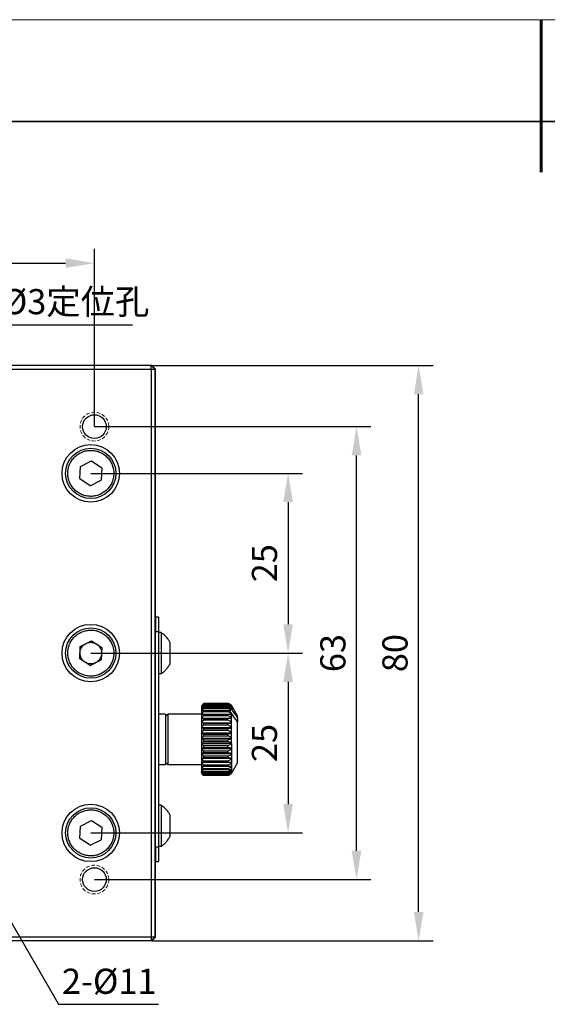
# Model space of a CAD drawing. Units: millimetres. Extents: x 12071 to 12491, y -7571 to -7274.
# Drawn here: x 12209 to 12282, y -7411 to -7274 of the extents above; entities that cross this region are included whole.
import ezdxf

# ---------------------------------------------------------------- set-up
doc = ezdxf.new("R2010")
doc.units = ezdxf.units.MM
doc.header["$LTSCALE"] = 10
doc.header["$PDMODE"] = 34
doc.linetypes.add('DASHED', pattern=[0.75, 0.5, -0.25])
doc.layers.add('1轮廓实线层', color=7, linetype='Continuous')
for name, color, linetype, lineweight in [('2细线层', 4, 'Continuous', 15), ('7标注层', 4, 'Continuous', 5), ('粗实线层', 7, 'Continuous', 35), ('细实线层', 7, 'Continuous', 18)]:
    doc.layers.add(name, color=color, linetype=linetype, lineweight=lineweight)
doc.styles.add('TH-GBD2M', font='calibri.ttf', dxfattribs={"width": 0.8, "height": 3.5})
doc.dimstyles.new('TH-GBD2M', dxfattribs={"dimtxt": 3.5, "dimasz": 4, "dimexe": 2, "dimexo": 0, "dimgap": 1.5, "dimtad": 1, "dimdec": 4, "dimzin": 9, "dimdsep": 46, "dimtxsty": 'TH-GBD2M', "dimcen": 0, "dimclrt": 3, "dimadec": 0, "dimazin": 3, "dimtfac": 1, "dimtdec": 4, "dimtofl": 0, "dimtmove": 0, "dimatfit": 3, "dimfxl": 1, "dimtolj": 1, "dimtzin": 0, "dimarcsym": 0})

# ---------------------------------------------------------------- blocks, each defined once
blk = doc.blocks.new('*D52')
at = {"layer": '7标注层', "color": 0, "lineweight": -2, "transparency": 16777216}
for p, q in [((12156.27, -7330.99), (12156.27, -7306.26)), ((12219.27, -7330.99), (12219.27, -7306.26)), ((12160.27, -7308.26), (12215.27, -7308.26))]:
    blk.add_line(p, q, dxfattribs=at)
at = {"layer": '7标注层', "color": 0, "transparency": 16777216}
for points in [[(12160.27, -7307.59), (12160.27, -7308.92), (12156.27, -7308.26)], [(12215.27, -7307.59), (12215.27, -7308.92), (12219.27, -7308.26)]]:
    blk.add_solid(points, dxfattribs=at)
at = {"layer": 'Defpoints', "color": 0, "transparency": 16777216}
for p in [(12219.27, -7308.26), (12156.27, -7330.99), (12219.27, -7330.99)]:
    blk.add_point(p, dxfattribs=at)
at = {"layer": '7标注层', "color": 3, "transparency": 16777216, "insert": (12187.77, -7304.96), "char_height": 3.5, "attachment_point": 5, "style": 'TH-GBD2M'}
blk.add_mtext('\\A1;63', dxfattribs=at)
blk = doc.blocks.new('*D53')
at = {"layer": '7标注层', "color": 0, "lineweight": -2, "transparency": 16777216}
for p, q in [((12218.77, -7337.49), (12248.21, -7337.49)), ((12246.21, -7341.49), (12246.21, -7358.49)), ((12218.77, -7362.49), (12248.21, -7362.49))]:
    blk.add_line(p, q, dxfattribs=at)
at = {"layer": '7标注层', "color": 0, "transparency": 16777216}
for points in [[(12245.54, -7341.49), (12246.88, -7341.49), (12246.21, -7337.49)], [(12245.54, -7358.49), (12246.88, -7358.49), (12246.21, -7362.49)]]:
    blk.add_solid(points, dxfattribs=at)
at = {"layer": 'Defpoints', "color": 0, "transparency": 16777216}
for p in [(12218.77, -7337.49), (12218.77, -7362.49), (12246.21, -7362.49)]:
    blk.add_point(p, dxfattribs=at)
at = {"layer": '7标注层', "color": 3, "transparency": 16777216, "insert": (12242.92, -7349.99), "char_height": 3.5, "attachment_point": 5, "rotation": 90, "style": 'TH-GBD2M'}
blk.add_mtext('\\A1;25', dxfattribs=at)
blk = doc.blocks.new('*D54')
at = {"layer": '7标注层', "color": 0, "lineweight": -2, "transparency": 16777216}
for p, q in [((12218.77, -7362.49), (12248.21, -7362.49)), ((12246.21, -7366.49), (12246.21, -7383.49)), ((12218.77, -7387.49), (12248.21, -7387.49))]:
    blk.add_line(p, q, dxfattribs=at)
at = {"layer": '7标注层', "color": 0, "transparency": 16777216}
for points in [[(12245.54, -7366.49), (12246.88, -7366.49), (12246.21, -7362.49)], [(12245.54, -7383.49), (12246.88, -7383.49), (12246.21, -7387.49)]]:
    blk.add_solid(points, dxfattribs=at)
at = {"layer": 'Defpoints', "color": 0, "transparency": 16777216}
for p in [(12218.77, -7362.49), (12218.77, -7387.49), (12246.21, -7387.49)]:
    blk.add_point(p, dxfattribs=at)
at = {"layer": '7标注层', "color": 3, "transparency": 16777216, "insert": (12242.92, -7374.99), "char_height": 3.5, "attachment_point": 5, "rotation": 90, "style": 'TH-GBD2M'}
blk.add_mtext('\\A1;25', dxfattribs=at)
blk = doc.blocks.new('*D55')
at = {"layer": '7标注层', "color": 0, "lineweight": -2, "transparency": 16777216}
for p, q in [((12219.27, -7330.99), (12257.73, -7330.99)), ((12255.73, -7389.99), (12255.73, -7334.99)), ((12219.27, -7393.99), (12257.73, -7393.99))]:
    blk.add_line(p, q, dxfattribs=at)
at = {"layer": '7标注层', "color": 0, "transparency": 16777216}
for points in [[(12255.07, -7334.99), (12256.4, -7334.99), (12255.73, -7330.99)], [(12255.07, -7389.99), (12256.4, -7389.99), (12255.73, -7393.99)]]:
    blk.add_solid(points, dxfattribs=at)
at = {"layer": 'Defpoints', "color": 0, "transparency": 16777216}
for p in [(12219.27, -7330.99), (12255.73, -7330.99), (12219.27, -7393.99)]:
    blk.add_point(p, dxfattribs=at)
at = {"layer": '7标注层', "color": 3, "transparency": 16777216, "insert": (12252.44, -7362.49), "char_height": 3.5, "attachment_point": 5, "rotation": 90, "style": 'TH-GBD2M'}
blk.add_mtext('\\A1;63', dxfattribs=at)
blk = doc.blocks.new('*D56')
at = {"layer": '7标注层', "color": 0, "lineweight": -2, "transparency": 16777216}
for p, q in [((12227.27, -7322.49), (12266.37, -7322.49)), ((12264.37, -7398.49), (12264.37, -7326.49)), ((12227.27, -7402.49), (12266.37, -7402.49))]:
    blk.add_line(p, q, dxfattribs=at)
at = {"layer": '7标注层', "color": 0, "transparency": 16777216}
for points in [[(12263.71, -7326.49), (12265.04, -7326.49), (12264.37, -7322.49)], [(12263.71, -7398.49), (12265.04, -7398.49), (12264.37, -7402.49)]]:
    blk.add_solid(points, dxfattribs=at)
at = {"layer": 'Defpoints', "color": 0, "transparency": 16777216}
for p in [(12227.27, -7322.49), (12264.37, -7322.49), (12227.27, -7402.49)]:
    blk.add_point(p, dxfattribs=at)
at = {"layer": '7标注层', "color": 3, "transparency": 16777216, "insert": (12261.08, -7362.49), "char_height": 3.5, "attachment_point": 5, "rotation": 90, "style": 'TH-GBD2M'}
blk.add_mtext('\\A1;80', dxfattribs=at)
blk = doc.blocks.new('*X63')
at = {"layer": '粗实线层', "lineweight": 60}
blk.add_line((0, 105), (0, 90), dxfattribs=at)
at = {"layer": '粗实线层'}
blk.add_line((138.5, 95), (-138.5, 95), dxfattribs=at)
at = {"layer": '细实线层'}
blk.add_line((148.5, 105), (-148.5, 105), dxfattribs=at)

msp = doc.modelspace()

# ---------------------------------------------------------------- linework, layer by layer
at = {"layer": '1轮廓实线层', "linetype": 'Continuous'}
for p, q in [((12227.16601, -7322.49254), (12148.36601, -7322.49254)), ((12148.36601, -7322.99254), (12227.16601, -7322.99254)), ((12227.16601, -7322.99254), (12227.16601, -7322.49254)), ((12227.66601, -7322.99254), (12227.16601, -7322.49254)), ((12227.26601, -7322.49254), (12227.16601, -7322.49254)), ((12227.16601, -7322.99254), (12227.66601, -7322.99254)), ((12227.16601, -7322.99254), (12227.16601, -7401.99254)), ((12227.26601, -7322.49254), (12227.76601, -7322.99254)), ((12227.66601, -7322.99254), (12227.66601, -7401.99254)), ((12227.76601, -7357.49254), (12227.76601, -7322.99254)), ((12217.21961, -7338.2727), (12217.31717, -7336.5434)), ((12217.31717, -7336.5434), (12218.86357, -7335.76324)), ((12218.86357, -7335.76324), (12220.31241, -7336.71238)), ((12220.31241, -7336.71238), (12220.21485, -7338.44168)), ((12218.66845, -7339.22184), (12217.21961, -7338.2727)), ((12218.66845, -7339.22184), (12220.21485, -7338.44168)), ((12228.16601, -7357.49254), (12227.76601, -7357.49254)), ((12227.76601, -7357.49254), (12227.76601, -7359.49254)), ((12228.16601, -7357.49254), (12228.16601, -7359.49254)), ((12227.76601, -7389.49254), (12227.76601, -7359.49254)), ((12227.76601, -7359.49254), (12228.16601, -7359.49254)), ((12228.16601, -7359.49254), (12228.16601, -7389.49254)), ((12228.54601, -7359.64254), (12228.16601, -7359.64254)), ((12228.54601, -7359.64254), (12228.54601, -7365.34254)), ((12217.22866, -7363.29038), (12217.30638, -7361.56008)), ((12217.30638, -7361.56008), (12218.84373, -7360.76223)), ((12218.84373, -7360.76223), (12220.30336, -7361.69469)), ((12220.30336, -7361.69469), (12220.22564, -7363.425)), ((12218.68829, -7364.22284), (12217.22866, -7363.29038)), ((12218.68829, -7364.22284), (12220.22564, -7363.425)), ((12228.16601, -7365.34254), (12228.54601, -7365.34254)), ((12234.46601, -7369.49327), (12234.16601, -7369.88809)), ((12234.46601, -7369.5008), (12234.16601, -7369.90378)), ((12234.46601, -7369.56816), (12234.16601, -7369.90378)), ((12234.46601, -7369.60719), (12234.16601, -7370.0087)), ((12234.46601, -7369.76431), (12234.16601, -7370.0087)), ((12234.46601, -7369.83387), (12234.16601, -7370.2202)), ((12234.16601, -7369.88809), (12234.16601, -7371.03486)), ((12237.76186, -7369.49327), (12234.46601, -7369.49327)), ((12234.46601, -7369.5008), (12237.76186, -7369.5008)), ((12237.76186, -7369.56816), (12234.46601, -7369.56816)), ((12234.46601, -7369.60719), (12234.46601, -7369.56816)), ((12234.46601, -7369.60719), (12237.76186, -7369.60719)), ((12237.76186, -7369.76431), (12234.46601, -7369.76431)), ((12234.46601, -7369.83387), (12234.46601, -7369.76431)), ((12234.46601, -7369.83387), (12237.76186, -7369.83387)), ((12237.76186, -7369.49327), (12237.76186, -7369.5008)), ((12237.76186, -7369.56816), (12237.76186, -7369.60719)), ((12237.76186, -7369.76431), (12237.76186, -7369.83387)), ((12239.16601, -7371.22459), (12238.36808, -7369.84254)), ((12238.36808, -7369.84254), (12238.36808, -7370.36654)), ((12229.16601, -7370.99254), (12228.16601, -7370.99254)), ((12229.46601, -7370.99254), (12229.16601, -7371.29254)), ((12229.16601, -7370.99254), (12229.16601, -7377.99254)), ((12234.16601, -7370.99254), (12229.46601, -7370.99254)), ((12229.46601, -7370.99254), (12229.46601, -7377.99254)), ((12234.16601, -7371.03486), (12234.16601, -7371.57543)), ((12234.46601, -7370.07689), (12234.46601, -7370.17527)), ((12237.76186, -7370.07689), (12234.46601, -7370.07689)), ((12234.46601, -7370.17527), (12237.76186, -7370.17527)), ((12234.46601, -7370.49819), (12234.46601, -7370.62297)), ((12237.76186, -7370.49819), (12234.46601, -7370.49819)), ((12234.46601, -7370.62297), (12237.76186, -7370.62297)), ((12234.46601, -7371.01785), (12234.46601, -7371.16596)), ((12237.76186, -7371.01785), (12234.46601, -7371.01785)), ((12234.46601, -7371.16596), (12237.76186, -7371.16596)), ((12237.76186, -7370.07689), (12237.76186, -7370.17527)), ((12237.76186, -7370.49819), (12237.76186, -7370.62297)), ((12237.76186, -7371.01785), (12237.76186, -7371.16596)), ((12238.16601, -7370.34562), (12238.16601, -7370.52676)), ((12238.36808, -7379.14254), (12238.33632, -7371.03486)), ((12239.16601, -7371.5268), (12239.16601, -7371.22459)), ((12234.16601, -7371.57543), (12234.16601, -7372.18783)), ((12238.33632, -7371.57543), (12234.16601, -7371.57543)), ((12234.16601, -7372.18783), (12234.16601, -7372.85698)), ((12234.16601, -7372.18783), (12238.33632, -7372.18783)), ((12234.46601, -7371.62307), (12234.46601, -7371.79085)), ((12237.76186, -7371.62307), (12234.46601, -7371.62307)), ((12234.46601, -7371.79085), (12237.76186, -7371.79085)), ((12234.46601, -7372.29894), (12234.46601, -7372.48227)), ((12237.76186, -7372.29894), (12234.46601, -7372.29894)), ((12234.46601, -7372.48227), (12237.76186, -7372.48227)), ((12237.76186, -7371.79085), (12237.76186, -7371.62307)), ((12237.76186, -7372.29894), (12237.76186, -7372.48227)), ((12239.16601, -7371.5268), (12239.16601, -7372.08071)), ((12239.16601, -7377.76049), (12239.16601, -7372.08071)), ((12234.16601, -7372.85698), (12234.16601, -7373.56641)), ((12234.16601, -7372.85698), (12238.33632, -7372.85698)), ((12234.16601, -7373.56641), (12234.16601, -7374.29864)), ((12234.16601, -7373.56641), (12238.33632, -7373.56641)), ((12234.46601, -7373.02882), (12234.46601, -7373.22319)), ((12237.76186, -7373.02882), (12234.46601, -7373.02882)), ((12234.46601, -7373.22319), (12237.76186, -7373.22319)), ((12237.76186, -7373.79475), (12234.46601, -7373.79475)), ((12234.46601, -7373.79475), (12234.46601, -7373.99536)), ((12234.46601, -7373.99536), (12237.76186, -7373.99536)), ((12237.76186, -7373.02882), (12237.76186, -7373.22319)), ((12237.76186, -7373.79475), (12237.76186, -7373.99536)), ((12234.16601, -7374.29864), (12234.16601, -7375.03564)), ((12234.16601, -7374.29864), (12238.33632, -7374.29864)), ((12234.16601, -7375.03564), (12234.16601, -7375.75927)), ((12234.16601, -7375.03564), (12238.33632, -7375.03564)), ((12237.76186, -7374.57786), (12234.46601, -7374.57786)), ((12234.46601, -7374.57786), (12234.46601, -7374.77978)), ((12234.46601, -7374.77978), (12237.76186, -7374.77978)), ((12237.76186, -7375.35887), (12234.46601, -7375.35887)), ((12234.46601, -7375.35887), (12234.46601, -7375.55713)), ((12237.76186, -7374.57786), (12237.76186, -7374.77978)), ((12237.76186, -7375.35887), (12237.76186, -7375.55713)), ((12234.16601, -7375.75927), (12234.16601, -7376.45171)), ((12234.16601, -7375.75927), (12238.33632, -7375.75927)), ((12234.16601, -7376.45171), (12234.16601, -7377.09591)), ((12234.16601, -7376.45171), (12238.33632, -7376.45171)), ((12234.46601, -7375.55713), (12237.76186, -7375.55713)), ((12237.76186, -7376.11854), (12234.46601, -7376.11854)), ((12234.46601, -7376.11854), (12234.46601, -7376.30826)), ((12234.46601, -7376.30826), (12237.76186, -7376.30826)), ((12237.76186, -7376.83818), (12234.46601, -7376.83818)), ((12234.46601, -7376.83818), (12234.46601, -7377.01468)), ((12237.76186, -7376.11854), (12237.76186, -7376.30826)), ((12237.76186, -7376.83818), (12237.76186, -7377.01468)), ((12228.16601, -7377.99254), (12229.16601, -7377.99254)), ((12229.16601, -7377.69254), (12229.46601, -7377.99254)), ((12229.46601, -7377.99254), (12234.16601, -7377.99254)), ((12234.16601, -7377.09591), (12234.16601, -7377.676)), ((12234.16601, -7377.09591), (12238.33632, -7377.09591)), ((12234.16601, -7377.676), (12234.16601, -7379.16105)), ((12234.16601, -7377.676), (12238.33632, -7377.676)), ((12234.46601, -7377.01468), (12237.76186, -7377.01468)), ((12237.76186, -7377.50006), (12234.46601, -7377.50006)), ((12234.46601, -7377.50006), (12234.46601, -7377.659)), ((12234.46601, -7377.659), (12237.76186, -7377.659)), ((12237.76186, -7378.08789), (12234.46601, -7378.08789)), ((12234.46601, -7378.08789), (12234.46601, -7378.22534)), ((12237.76186, -7377.50006), (12237.76186, -7377.659)), ((12237.76186, -7378.08789), (12237.76186, -7378.22534)), ((12238.36808, -7379.14254), (12239.16601, -7377.76049)), ((12234.16601, -7378.58867), (12234.17041, -7378.58867)), ((12234.46601, -7378.98566), (12234.16601, -7378.58867)), ((12234.46601, -7379.07062), (12234.16601, -7378.85808)), ((12234.46601, -7379.27349), (12234.16601, -7378.85808)), ((12234.46601, -7379.32873), (12234.16601, -7379.03657)), ((12234.46601, -7379.44361), (12234.16601, -7379.03657)), ((12234.46601, -7379.46776), (12234.16601, -7379.16105)), ((12234.46601, -7379.49181), (12234.16601, -7379.16105)), ((12234.46601, -7378.22534), (12237.76186, -7378.22534)), ((12234.46601, -7378.58718), (12234.46601, -7378.69978)), ((12237.76186, -7378.58718), (12234.46601, -7378.58718)), ((12234.46601, -7378.69978), (12237.76186, -7378.69978)), ((12237.76186, -7378.98566), (12234.46601, -7378.98566)), ((12234.46601, -7378.98566), (12234.46601, -7379.07062)), ((12234.46601, -7379.07062), (12237.76186, -7379.07062)), ((12237.76186, -7379.27349), (12234.46601, -7379.27349)), ((12234.46601, -7379.32873), (12234.46601, -7379.27349)), ((12234.46601, -7379.32873), (12237.76186, -7379.32873)), ((12237.76186, -7379.44361), (12234.46601, -7379.44361)), ((12234.46601, -7379.46776), (12234.46601, -7379.44361)), ((12234.46601, -7379.46776), (12237.76186, -7379.46776)), ((12237.76186, -7379.49181), (12234.46601, -7379.49181)), ((12237.76186, -7378.58718), (12237.76186, -7378.69978)), ((12237.76186, -7378.98566), (12237.76186, -7379.07062)), ((12237.76186, -7379.27349), (12237.76186, -7379.32873)), ((12237.76186, -7379.44361), (12237.76186, -7379.46776)), ((12237.76186, -7379.49181), (12237.76186, -7379.48428)), ((12238.16601, -7378.80401), (12238.22187, -7378.76473)), ((12228.54601, -7383.64254), (12228.16601, -7383.64254)), ((12228.54601, -7383.64254), (12228.54601, -7389.34254)), ((12217.31717, -7386.5434), (12218.86357, -7385.76324)), ((12218.86357, -7385.76324), (12220.31241, -7386.71238)), ((12217.21961, -7388.2727), (12217.31717, -7386.5434)), ((12220.31241, -7386.71238), (12220.21485, -7388.44168)), ((12218.66845, -7389.22184), (12217.21961, -7388.2727)), ((12218.66845, -7389.22184), (12220.21485, -7388.44168)), ((12228.16601, -7389.49254), (12227.76601, -7389.49254)), ((12227.76601, -7389.49254), (12227.76601, -7391.49254)), ((12228.16601, -7389.34254), (12228.54601, -7389.34254)), ((12228.16601, -7389.49254), (12228.16601, -7391.49254)), ((12227.76601, -7391.49254), (12228.16601, -7391.49254)), ((12227.76601, -7401.99254), (12227.76601, -7391.49254)), ((12227.16601, -7401.99254), (12148.36601, -7401.99254)), ((12227.16601, -7402.49254), (12148.36601, -7402.49254)), ((12227.66601, -7401.99254), (12227.16601, -7401.99254)), ((12227.16601, -7401.99254), (12227.16601, -7402.49254)), ((12227.16601, -7402.49254), (12227.66601, -7401.99254)), ((12227.26601, -7402.49254), (12227.16601, -7402.49254)), ((12227.76601, -7401.99254), (12227.26601, -7402.49254))]:
    msp.add_line(p, q, dxfattribs=at)
for centre, radius in [((12219.26601, -7330.99254), 1.65), ((12218.76601, -7337.49254), 4), ((12218.76601, -7337.49254), 3.5), ((12218.76601, -7362.49254), 4), ((12218.76601, -7362.49254), 3.5), ((12218.76601, -7387.49254), 4), ((12218.76601, -7387.49254), 3.5), ((12219.26601, -7393.99254), 1.65)]:
    msp.add_circle(centre, radius, dxfattribs=at)
for points, knots in [([(12215.57109, -7337.31229), (12215.57522, -7337.25459), (12215.58346, -7337.13959), (12215.60738, -7336.96869), (12215.63974, -7336.79999), (12215.68137, -7336.63355), (12215.73202, -7336.46936), (12215.79179, -7336.30741), (12215.92348, -7336.00179), (12216.17555, -7335.57367), (12216.61975, -7335.08995), (12217.15065, -7334.70274), (12217.73526, -7334.44192), (12218.3417, -7334.3006), (12218.94712, -7334.27913), (12219.54646, -7334.36853), (12220.13302, -7334.57706), (12220.68475, -7334.90203), (12221.16863, -7335.34632), (12221.55581, -7335.87707), (12221.77564, -7336.37032), (12221.88949, -7336.77356), (12221.94307, -7337.07015), (12221.96998, -7337.37068), (12221.96396, -7337.57177), (12221.96093, -7337.67278)], [0, 0, 0, 0, 0.017280896, 0.034438504, 0.051522568, 0.06858347, 0.085671802, 0.102837911, 0.120131464, 0.185083447, 0.250088786, 0.315040794, 0.380046157, 0.440003852, 0.50001437, 0.55997208, 0.619982609, 0.684934593, 0.749939932, 0.81489194, 0.879897303, 0.910048402, 0.939935671, 0.969829475, 1, 1, 1, 1]), ([(12221.96093, -7337.67278), (12221.9568, -7337.73049), (12221.94856, -7337.84548), (12221.92464, -7338.01639), (12221.89228, -7338.18508), (12221.85065, -7338.35152), (12221.79999, -7338.51572), (12221.74023, -7338.67766), (12221.60854, -7338.98328), (12221.35646, -7339.41141), (12220.91227, -7339.89513), (12220.38137, -7340.28233), (12219.79676, -7340.54316), (12219.19032, -7340.68448), (12218.5849, -7340.70594), (12217.98556, -7340.61655), (12217.399, -7340.40802), (12216.84727, -7340.08305), (12216.36339, -7339.63876), (12215.97621, -7339.108), (12215.75638, -7338.61475), (12215.64252, -7338.21152), (12215.58895, -7337.91493), (12215.56204, -7337.61439), (12215.56806, -7337.4133), (12215.57109, -7337.31229)], [0, 0, 0, 0, 0.017280896, 0.034438504, 0.051522568, 0.06858347, 0.085671802, 0.102837911, 0.120131464, 0.185083447, 0.250088786, 0.315040794, 0.380046157, 0.440003852, 0.50001437, 0.55997208, 0.619982609, 0.684934593, 0.749939932, 0.81489194, 0.879897303, 0.910048402, 0.939935671, 0.969829475, 1, 1, 1, 1]), ([(12215.56923, -7362.34895), (12215.5727, -7362.2912), (12215.57962, -7362.17611), (12215.60158, -7362.00495), (12215.63201, -7361.83589), (12215.67172, -7361.66898), (12215.72049, -7361.50422), (12215.7784, -7361.3416), (12215.90657, -7361.03449), (12216.15372, -7360.6035), (12216.59234, -7360.11472), (12217.11876, -7359.72145), (12217.70034, -7359.45394), (12218.30512, -7359.30567), (12218.91026, -7359.27727), (12219.51058, -7359.35978), (12220.09949, -7359.56157), (12220.65492, -7359.88019), (12221.14385, -7360.31891), (12221.5371, -7360.84518), (12221.76257, -7361.33588), (12221.88104, -7361.73778), (12221.93801, -7362.03374), (12221.96837, -7362.33395), (12221.96465, -7362.53509), (12221.96279, -7362.63613)], [0, 0, 0, 0, 0.017280896, 0.034438504, 0.051522568, 0.06858347, 0.085671802, 0.102837911, 0.120131464, 0.185083447, 0.250088786, 0.315040794, 0.380046157, 0.440003852, 0.50001437, 0.55997208, 0.619982609, 0.684934593, 0.749939932, 0.81489194, 0.879897303, 0.910048402, 0.939935671, 0.969829475, 1, 1, 1, 1]), ([(12229.81069, -7361.07239), (12229.74311, -7360.93569), (12229.5935, -7360.63304), (12229.26668, -7360.22547), (12228.91011, -7359.88048), (12228.64814, -7359.7167), (12228.54122, -7359.64986)], [0, 0, 0, 0, 0.235797264, 0.522054822, 0.804933019, 1, 1, 1, 1]), ([(12217.26601, -7362.49254), (12217.26601, -7362.29619), (12217.30505, -7362.09992), (12217.45533, -7361.73711), (12217.56651, -7361.57072), (12217.84419, -7361.29304), (12218.01058, -7361.18186), (12218.37339, -7361.03158), (12218.56966, -7360.99254), (12218.96236, -7360.99254), (12219.15863, -7361.03158), (12219.52144, -7361.18186), (12219.68783, -7361.29304), (12219.96551, -7361.57072), (12220.07669, -7361.73711), (12220.22697, -7362.09992), (12220.26601, -7362.29619), (12220.26601, -7362.49254)], [0, 0, 0, 0, 0.125, 0.125, 0.25, 0.25, 0.375, 0.375, 0.5, 0.5, 0.625, 0.625, 0.75, 0.75, 0.875, 0.875, 1, 1, 1, 1]), ([(12229.81601, -7362.02289), (12229.81601, -7361.94923), (12229.81601, -7361.8382), (12229.81601, -7361.70146), (12229.81601, -7361.60397), (12229.81601, -7361.51324), (12229.81601, -7361.42978), (12229.81601, -7361.353), (12229.81601, -7361.2846), (12229.81601, -7361.22504), (12229.81601, -7361.17465), (12229.81601, -7361.13301), (12229.81601, -7361.09651), (12229.81601, -7361.07122), (12229.81601, -7361.07006), (12229.81601, -7361.06954)], [0, 0, 0, 0, 0.135047398, 0.203594959, 0.273141851, 0.340488834, 0.408306855, 0.476854416, 0.546401309, 0.613748291, 0.681566313, 0.750113873, 0.819660766, 0.920672601, 1, 1, 1, 1]), ([(12221.96279, -7362.63613), (12221.95932, -7362.69388), (12221.9524, -7362.80896), (12221.93044, -7362.98013), (12221.90001, -7363.14918), (12221.8603, -7363.31609), (12221.81153, -7363.48085), (12221.75362, -7363.64348), (12221.62545, -7363.95058), (12221.3783, -7364.38157), (12220.93968, -7364.87035), (12220.41326, -7365.26362), (12219.83168, -7365.53114), (12219.2269, -7365.6794), (12218.62176, -7365.70781), (12218.02144, -7365.62529), (12217.43253, -7365.4235), (12216.8771, -7365.10488), (12216.38816, -7364.66617), (12215.99492, -7364.13989), (12215.76945, -7363.6492), (12215.65098, -7363.24729), (12215.594, -7362.95133), (12215.56365, -7362.65113), (12215.56736, -7362.44998), (12215.56923, -7362.34895)], [0, 0, 0, 0, 0.017280896, 0.034438504, 0.051522568, 0.06858347, 0.085671802, 0.102837911, 0.120131464, 0.185083447, 0.250088786, 0.315040794, 0.380046157, 0.440003852, 0.50001437, 0.55997208, 0.619982609, 0.684934593, 0.749939932, 0.81489194, 0.879897303, 0.910048402, 0.939935671, 0.969829475, 1, 1, 1, 1]), ([(12220.26601, -7362.49254), (12220.26601, -7362.68889), (12220.22697, -7362.88516), (12220.07669, -7363.24797), (12219.96551, -7363.41436), (12219.68783, -7363.69204), (12219.52144, -7363.80322), (12219.15863, -7363.9535), (12218.96236, -7363.99254), (12218.56966, -7363.99254), (12218.37339, -7363.9535), (12218.01058, -7363.80322), (12217.84419, -7363.69204), (12217.56651, -7363.41436), (12217.45533, -7363.24797), (12217.30505, -7362.88516), (12217.26601, -7362.68889), (12217.26601, -7362.49254)], [0, 0, 0, 0, 0.125, 0.125, 0.25, 0.25, 0.375, 0.375, 0.5, 0.5, 0.625, 0.625, 0.75, 0.75, 0.875, 0.875, 1, 1, 1, 1]), ([(12229.81601, -7363.91639), (12229.81601, -7363.91671), (12229.81601, -7363.91795), (12229.81601, -7363.90628), (12229.81601, -7363.87566), (12229.81601, -7363.82448), (12229.81601, -7363.76082), (12229.81601, -7363.67866), (12229.81601, -7363.58023), (12229.81601, -7363.47141), (12229.81601, -7363.34806), (12229.81601, -7363.21331), (12229.81601, -7363.0716), (12229.81601, -7362.92094), (12229.81601, -7362.76505), (12229.81601, -7362.60655), (12229.81601, -7362.44555), (12229.81601, -7362.28618), (12229.81601, -7362.15721), (12229.81601, -7362.07059), (12229.81601, -7362.02289)], [0, 0, 0, 0, 0.015056596, 0.06010717, 0.147666589, 0.191990206, 0.23704078, 0.324520788, 0.368924022, 0.413974595, 0.501454604, 0.545857838, 0.590908411, 0.678467831, 0.722791447, 0.767842021, 0.85540144, 0.899725057, 0.94477563, 1, 1, 1, 1]), ([(12228.55612, -7365.3275), (12228.64265, -7365.27356), (12228.86898, -7365.13249), (12229.19587, -7364.83558), (12229.52215, -7364.43895), (12229.73074, -7364.12417), (12229.80337, -7363.93647), (12229.81179, -7363.91472)], [0, 0, 0, 0, 0.159329435, 0.416748356, 0.685341362, 0.963533067, 1, 1, 1, 1]), ([(12238.09518, -7369.58497), (12238.06669, -7369.56777), (12237.98259, -7369.51697), (12237.85857, -7369.49506), (12237.77449, -7369.4935), (12237.76186, -7369.49327)], [0, 0, 0, 0, 0.30330198, 0.895346213, 1, 1, 1, 1]), ([(12237.76186, -7369.5008), (12237.88745, -7369.5008), (12238.0077, -7369.5371), (12238.20589, -7369.65666), (12238.28112, -7369.73612), (12238.33632, -7369.82402)], [0, 0, 0, 0, 0.5, 0.5, 1, 1, 1, 1]), ([(12238.33632, -7369.82402), (12238.30871, -7369.78921), (12238.27636, -7369.75645), (12238.20034, -7369.69584), (12238.15605, -7369.66776), (12238.00885, -7369.59742), (12237.88768, -7369.56816), (12237.76186, -7369.56816)], [0, 0, 0, 0, 0.25, 0.25, 0.5, 0.5, 1, 1, 1, 1]), ([(12237.76186, -7369.60719), (12237.88745, -7369.60719), (12238.0077, -7369.64754), (12238.20589, -7369.78044), (12238.28112, -7369.86876), (12238.33632, -7369.96646)], [0, 0, 0, 0, 0.5, 0.5, 1, 1, 1, 1]), ([(12238.33632, -7369.96646), (12238.30871, -7369.93896), (12238.27636, -7369.91308), (12238.20034, -7369.86519), (12238.15605, -7369.84301), (12238.00885, -7369.78743), (12237.88768, -7369.76431), (12237.76186, -7369.76431)], [0, 0, 0, 0, 0.25, 0.25, 0.5, 0.5, 1, 1, 1, 1]), ([(12237.76186, -7369.83387), (12237.88745, -7369.83387), (12238.0077, -7369.87728), (12238.20589, -7370.02024), (12238.28112, -7370.11525), (12238.33632, -7370.22034)], [0, 0, 0, 0, 0.5, 0.5, 1, 1, 1, 1]), ([(12238.33632, -7370.22034), (12238.30871, -7370.20083), (12238.27636, -7370.18246), (12238.20034, -7370.14848), (12238.15605, -7370.13273), (12238.00885, -7370.09329), (12237.88768, -7370.07689), (12237.76186, -7370.07689)], [0, 0, 0, 0, 0.25, 0.25, 0.5, 0.5, 1, 1, 1, 1]), ([(12237.76186, -7370.62297), (12237.88745, -7370.62297), (12238.0077, -7370.66923), (12238.20589, -7370.82159), (12238.28112, -7370.92285), (12238.33632, -7371.03486)], [0, 0, 0, 0, 0.5, 0.5, 1, 1, 1, 1]), ([(12238.33632, -7371.03486), (12238.30871, -7371.03254), (12238.27636, -7371.03037), (12238.20034, -7371.02634), (12238.15605, -7371.02447), (12238.00885, -7371.0198), (12237.88768, -7371.01785), (12237.76186, -7371.01785)], [0, 0, 0, 0, 0.25, 0.25, 0.5, 0.5, 1, 1, 1, 1]), ([(12237.76186, -7371.16596), (12237.88745, -7371.16596), (12238.0077, -7371.21195), (12238.20589, -7371.36342), (12238.28112, -7371.46408), (12238.33632, -7371.57543)], [0, 0, 0, 0, 0.5, 0.5, 1, 1, 1, 1]), ([(12238.33632, -7371.57543), (12238.30871, -7371.58191), (12238.27636, -7371.58801), (12238.20034, -7371.59929), (12238.15605, -7371.60452), (12238.00885, -7371.61762), (12237.88768, -7371.62307), (12237.76186, -7371.62307)], [0, 0, 0, 0, 0.25, 0.25, 0.5, 0.5, 1, 1, 1, 1]), ([(12237.76186, -7371.79085), (12237.88745, -7371.79085), (12238.0077, -7371.83544), (12238.20589, -7371.98229), (12238.28112, -7372.07988), (12238.33632, -7372.18783)], [0, 0, 0, 0, 0.5, 0.5, 1, 1, 1, 1]), ([(12238.33632, -7372.18783), (12238.30871, -7372.20295), (12238.27636, -7372.21717), (12238.20034, -7372.24349), (12238.15605, -7372.25569), (12238.00885, -7372.28623), (12237.88768, -7372.29894), (12237.76186, -7372.29894)], [0, 0, 0, 0, 0.25, 0.25, 0.5, 0.5, 1, 1, 1, 1]), ([(12237.76186, -7372.48227), (12237.88745, -7372.48227), (12238.0077, -7372.52436), (12238.20589, -7372.66297), (12238.28112, -7372.75508), (12238.33632, -7372.85698)], [0, 0, 0, 0, 0.5, 0.5, 1, 1, 1, 1]), ([(12238.33632, -7372.85698), (12238.30871, -7372.88036), (12238.27636, -7372.90236), (12238.20034, -7372.94307), (12238.15605, -7372.96193), (12238.00885, -7373.00918), (12237.88768, -7373.02882), (12237.76186, -7373.02882)], [0, 0, 0, 0, 0.25, 0.25, 0.5, 0.5, 1, 1, 1, 1]), ([(12237.76186, -7373.22319), (12237.88745, -7373.22319), (12238.0077, -7373.26174), (12238.20589, -7373.3887), (12238.28112, -7373.47307), (12238.33632, -7373.56641)], [0, 0, 0, 0, 0.5, 0.5, 1, 1, 1, 1]), ([(12238.33632, -7373.56641), (12238.30871, -7373.59747), (12238.27636, -7373.62671), (12238.20034, -7373.6808), (12238.15605, -7373.70586), (12238.00885, -7373.76864), (12237.88768, -7373.79475), (12237.76186, -7373.79475)], [0, 0, 0, 0, 0.25, 0.25, 0.5, 0.5, 1, 1, 1, 1]), ([(12237.76186, -7373.99536), (12237.88745, -7373.99536), (12238.0077, -7374.02943), (12238.20589, -7374.14161), (12238.28112, -7374.21617), (12238.33632, -7374.29864)], [0, 0, 0, 0, 0.5, 0.5, 1, 1, 1, 1]), ([(12238.33632, -7374.29864), (12238.30871, -7374.33663), (12238.27636, -7374.37237), (12238.20034, -7374.43852), (12238.15605, -7374.46916), (12238.00885, -7374.54593), (12237.88768, -7374.57786), (12237.76186, -7374.57786)], [0, 0, 0, 0, 0.25, 0.25, 0.5, 0.5, 1, 1, 1, 1]), ([(12237.76186, -7374.77978), (12237.88745, -7374.77978), (12238.0077, -7374.80852), (12238.20589, -7374.90316), (12238.28112, -7374.96606), (12238.33632, -7375.03564)], [0, 0, 0, 0, 0.5, 0.5, 1, 1, 1, 1]), ([(12238.33632, -7375.03564), (12238.30871, -7375.07962), (12238.27636, -7375.121), (12238.20034, -7375.19757), (12238.15605, -7375.23304), (12238.00885, -7375.32191), (12237.88768, -7375.35887), (12237.76186, -7375.35887)], [0, 0, 0, 0, 0.25, 0.25, 0.5, 0.5, 1, 1, 1, 1]), ([(12237.76186, -7375.55713), (12237.88745, -7375.55713), (12238.0077, -7375.57983), (12238.20589, -7375.65461), (12238.28112, -7375.7043), (12238.33632, -7375.75927)], [0, 0, 0, 0, 0.5, 0.5, 1, 1, 1, 1]), ([(12238.33632, -7375.75927), (12238.30871, -7375.80815), (12238.27636, -7375.85415), (12238.20034, -7375.93926), (12238.15605, -7375.97869), (12238.00885, -7376.07746), (12237.88768, -7376.11854), (12237.76186, -7376.11854)], [0, 0, 0, 0, 0.25, 0.25, 0.5, 0.5, 1, 1, 1, 1]), ([(12237.76186, -7376.30826), (12237.88745, -7376.30826), (12238.0077, -7376.32437), (12238.20589, -7376.37743), (12238.28112, -7376.4127), (12238.33632, -7376.45171)], [0, 0, 0, 0, 0.5, 0.5, 1, 1, 1, 1]), ([(12238.33632, -7376.45171), (12238.30871, -7376.50429), (12238.27636, -7376.55377), (12238.20034, -7376.64532), (12238.15605, -7376.68774), (12238.00885, -7376.79399), (12237.88768, -7376.83818), (12237.76186, -7376.83818)], [0, 0, 0, 0, 0.25, 0.25, 0.5, 0.5, 1, 1, 1, 1]), ([(12237.76186, -7377.01468), (12237.88745, -7377.01468), (12238.0077, -7377.0238), (12238.20589, -7377.05385), (12238.28112, -7377.07382), (12238.33632, -7377.09591)], [0, 0, 0, 0, 0.5, 0.5, 1, 1, 1, 1]), ([(12238.33632, -7377.09591), (12238.30871, -7377.15089), (12238.27636, -7377.20264), (12238.20034, -7377.29838), (12238.15605, -7377.34273), (12238.00885, -7377.45385), (12237.88768, -7377.50006), (12237.76186, -7377.50006)], [0, 0, 0, 0, 0.25, 0.25, 0.5, 0.5, 1, 1, 1, 1]), ([(12237.76186, -7377.659), (12237.88745, -7377.659), (12238.0077, -7377.66091), (12238.20589, -7377.6672), (12238.28112, -7377.67138), (12238.33632, -7377.676)], [0, 0, 0, 0, 0.5, 0.5, 1, 1, 1, 1]), ([(12238.33632, -7377.676), (12238.30871, -7377.73204), (12238.27636, -7377.78477), (12238.20034, -7377.88234), (12238.15605, -7377.92755), (12238.00885, -7378.04079), (12237.88768, -7378.08789), (12237.76186, -7378.08789)], [0, 0, 0, 0, 0.25, 0.25, 0.5, 0.5, 1, 1, 1, 1]), ([(12238.33632, -7378.17771), (12238.30871, -7378.23342), (12238.27636, -7378.28584), (12238.20034, -7378.38284), (12238.15605, -7378.42778), (12238.00885, -7378.54036), (12237.88768, -7378.58718), (12237.76186, -7378.58718)], [0, 0, 0, 0, 0.25, 0.25, 0.5, 0.5, 1, 1, 1, 1]), ([(12237.76186, -7378.22534), (12237.88745, -7378.22534), (12238.0077, -7378.21999), (12238.20589, -7378.20237), (12238.28112, -7378.19066), (12238.33632, -7378.17771)], [0, 0, 0, 0, 0.5, 0.5, 1, 1, 1, 1]), ([(12237.76186, -7378.69978), (12237.88745, -7378.69978), (12238.0077, -7378.6873), (12238.20589, -7378.6462), (12238.28112, -7378.61889), (12238.33632, -7378.58867)], [0, 0, 0, 0, 0.5, 0.5, 1, 1, 1, 1]), ([(12238.33632, -7378.58867), (12238.30871, -7378.64268), (12238.27636, -7378.69351), (12238.20034, -7378.78755), (12238.15605, -7378.83112), (12238.00885, -7378.94027), (12237.88768, -7378.98566), (12237.76186, -7378.98566)], [0, 0, 0, 0, 0.25, 0.25, 0.5, 0.5, 1, 1, 1, 1]), ([(12238.33632, -7378.89878), (12238.30871, -7378.94976), (12238.27636, -7378.99773), (12238.20034, -7379.0865), (12238.15605, -7379.12762), (12238.00885, -7379.23065), (12237.88768, -7379.27349), (12237.76186, -7379.27349)], [0, 0, 0, 0, 0.25, 0.25, 0.5, 0.5, 1, 1, 1, 1]), ([(12237.76186, -7379.07062), (12237.88745, -7379.07062), (12238.0077, -7379.05132), (12238.20589, -7378.98775), (12238.28112, -7378.94551), (12238.33632, -7378.89878)], [0, 0, 0, 0, 0.5, 0.5, 1, 1, 1, 1]), ([(12237.76186, -7379.32873), (12237.88745, -7379.32873), (12238.0077, -7379.30308), (12238.20589, -7379.21862), (12238.28112, -7379.16248), (12238.33632, -7379.10039)], [0, 0, 0, 0, 0.5, 0.5, 1, 1, 1, 1]), ([(12238.33632, -7379.10039), (12238.30871, -7379.14708), (12238.27636, -7379.19102), (12238.20034, -7379.27233), (12238.15605, -7379.31), (12238.00885, -7379.40436), (12237.88768, -7379.44361), (12237.76186, -7379.44361)], [0, 0, 0, 0, 0.25, 0.25, 0.5, 0.5, 1, 1, 1, 1]), ([(12237.76186, -7379.46776), (12237.88745, -7379.46776), (12238.0077, -7379.4364), (12238.20589, -7379.33311), (12238.28112, -7379.26447), (12238.33632, -7379.18854), (12238.3477, -7379.17288), (12238.35823, -7379.15692), (12238.36807, -7379.14071)], [0, 0, 0, 0, 0.5, 0.5, 1, 1, 1, 1.103079782, 1.103079782, 1.103079782, 1.103079782]), ([(12238.09621, -7379.39954), (12238.0674, -7379.41696), (12237.98299, -7379.46798), (12237.85858, -7379.49001), (12237.77449, -7379.49157), (12237.76186, -7379.49181)], [0, 0, 0, 0, 0.3057673, 0.895716539, 1, 1, 1, 1]), ([(12229.81069, -7385.07239), (12229.74311, -7384.93569), (12229.5935, -7384.63304), (12229.26668, -7384.22547), (12228.91011, -7383.88048), (12228.64814, -7383.7167), (12228.54122, -7383.64986)], [0, 0, 0, 0, 0.2357972639, 0.5220548225, 0.8049330193, 1, 1, 1, 1]), ([(12215.57109, -7387.31229), (12215.57522, -7387.25459), (12215.58346, -7387.13959), (12215.60738, -7386.96869), (12215.63974, -7386.79999), (12215.68137, -7386.63355), (12215.73202, -7386.46936), (12215.79179, -7386.30741), (12215.92348, -7386.00179), (12216.17555, -7385.57367), (12216.61975, -7385.08995), (12217.15065, -7384.70274), (12217.73526, -7384.44192), (12218.3417, -7384.3006), (12218.94712, -7384.27913), (12219.54646, -7384.36853), (12220.13302, -7384.57706), (12220.68475, -7384.90203), (12221.16863, -7385.34632), (12221.55581, -7385.87707), (12221.77564, -7386.37032), (12221.88949, -7386.77356), (12221.94307, -7387.07015), (12221.96998, -7387.37068), (12221.96396, -7387.57177), (12221.96093, -7387.67278)], [0, 0, 0, 0, 0.017280896, 0.034438504, 0.051522568, 0.06858347, 0.085671802, 0.102837911, 0.120131464, 0.185083447, 0.250088786, 0.315040794, 0.380046157, 0.440003852, 0.50001437, 0.55997208, 0.619982609, 0.684934593, 0.749939932, 0.81489194, 0.879897303, 0.910048402, 0.939935671, 0.969829475, 1, 1, 1, 1]), ([(12229.81601, -7386.02289), (12229.81601, -7385.94923), (12229.81601, -7385.8382), (12229.81601, -7385.70146), (12229.81601, -7385.60397), (12229.81601, -7385.51324), (12229.81601, -7385.42978), (12229.81601, -7385.353), (12229.81601, -7385.2846), (12229.81601, -7385.22504), (12229.81601, -7385.17465), (12229.81601, -7385.13301), (12229.81601, -7385.09651), (12229.81601, -7385.07122), (12229.81601, -7385.07006), (12229.81601, -7385.06954)], [0, 0, 0, 0, 0.135047398, 0.203594959, 0.273141851, 0.340488834, 0.408306855, 0.476854416, 0.546401309, 0.613748291, 0.681566313, 0.750113873, 0.819660766, 0.920672601, 1, 1, 1, 1]), ([(12229.81601, -7387.91639), (12229.81601, -7387.91671), (12229.81601, -7387.91795), (12229.81601, -7387.90628), (12229.81601, -7387.87566), (12229.81601, -7387.82448), (12229.81601, -7387.76082), (12229.81601, -7387.67866), (12229.81601, -7387.58023), (12229.81601, -7387.47141), (12229.81601, -7387.34806), (12229.81601, -7387.21331), (12229.81601, -7387.10671), (12229.81601, -7386.99609), (12229.81601, -7386.88256), (12229.81601, -7386.76504), (12229.81601, -7386.60656), (12229.81601, -7386.44555), (12229.81601, -7386.28618), (12229.81601, -7386.15721), (12229.81601, -7386.07059), (12229.81601, -7386.02289)], [0, 0, 0, 0, 0.015055446, 0.060102579, 0.14765531, 0.191975541, 0.237022673, 0.324496, 0.368895842, 0.413942974, 0.501416301, 0.545816143, 0.590863275, 0.634524864, 0.678492391, 0.722812621, 0.767859754, 0.855412485, 0.899732716, 0.944779849, 1, 1, 1, 1]), ([(12221.96093, -7387.67278), (12221.9568, -7387.73049), (12221.94856, -7387.84548), (12221.92464, -7388.01639), (12221.89228, -7388.18508), (12221.85065, -7388.35152), (12221.79999, -7388.51572), (12221.74023, -7388.67766), (12221.60854, -7388.98328), (12221.35646, -7389.41141), (12220.91227, -7389.89513), (12220.38137, -7390.28233), (12219.79676, -7390.54316), (12219.19032, -7390.68448), (12218.5849, -7390.70594), (12217.98556, -7390.61655), (12217.399, -7390.40802), (12216.84727, -7390.08305), (12216.36339, -7389.63876), (12215.97621, -7389.108), (12215.75638, -7388.61475), (12215.64252, -7388.21152), (12215.58895, -7387.91493), (12215.56204, -7387.61439), (12215.56806, -7387.4133), (12215.57109, -7387.31229)], [0, 0, 0, 0, 0.017280896, 0.034438504, 0.051522568, 0.06858347, 0.085671802, 0.102837911, 0.120131464, 0.185083447, 0.250088786, 0.315040794, 0.380046157, 0.440003852, 0.50001437, 0.55997208, 0.619982609, 0.684934593, 0.749939932, 0.81489194, 0.879897303, 0.910048402, 0.939935671, 0.969829475, 1, 1, 1, 1]), ([(12228.55612, -7389.3275), (12228.64265, -7389.27356), (12228.86898, -7389.13249), (12229.19587, -7388.83558), (12229.52215, -7388.43895), (12229.73074, -7388.12417), (12229.80337, -7387.93647), (12229.81179, -7387.91472)], [0, 0, 0, 0, 0.159329435, 0.416748356, 0.685341362, 0.963533067, 1, 1, 1, 1])]:
    msp.add_open_spline(points, degree=3, knots=knots, dxfattribs=at)
for points in [[(12234.46601, -7370.07689), (12234.3643, -7370.12426), (12234.2641, -7370.17198), (12234.16601, -7370.2202)], [(12234.16601, -7370.57942), (12234.26413, -7370.44338), (12234.36429, -7370.30875), (12234.46601, -7370.17527)], [(12234.46601, -7370.49819), (12234.36429, -7370.52502), (12234.26413, -7370.55208), (12234.16601, -7370.57942)], [(12234.16601, -7371.03486), (12234.26413, -7370.89621), (12234.36429, -7370.759), (12234.46601, -7370.62297)], [(12234.46601, -7371.01785), (12234.36429, -7371.02347), (12234.26413, -7371.02913), (12234.16601, -7371.03486)], [(12234.16601, -7371.57543), (12234.26413, -7371.4376), (12234.36429, -7371.30119), (12234.46601, -7371.16596)], [(12237.76186, -7370.17527), (12237.91364, -7370.17527), (12238.05716, -7370.24242), (12238.16601, -7370.34562)], [(12238.16601, -7370.53243), (12238.05713, -7370.51168), (12237.91381, -7370.49819), (12237.76186, -7370.49819)], [(12238.16601, -7370.18106), (12238.16601, -7370.20726), (12238.16601, -7370.25965), (12238.16601, -7370.31697), (12238.16601, -7370.34562)], [(12238.16601, -7370.18106), (12238.249, -7370.23018), (12238.3174, -7370.29303), (12238.36808, -7370.36654)], [(12238.16601, -7370.53243), (12238.16601, -7370.56507), (12238.16601, -7370.63033), (12238.16601, -7370.70009), (12238.16601, -7370.73497)], [(12238.36808, -7370.92045), (12238.3174, -7370.84694), (12238.24899, -7370.78409), (12238.16601, -7370.73497)], [(12238.36808, -7370.36654), (12238.63456, -7370.75306), (12238.90074, -7371.13971), (12239.16601, -7371.5268)], [(12239.16601, -7372.08071), (12238.90074, -7371.69362), (12238.63456, -7371.30697), (12238.36808, -7370.92045)], [(12234.46601, -7371.62307), (12234.36429, -7371.60733), (12234.26413, -7371.59147), (12234.16601, -7371.57543)], [(12234.16601, -7372.18783), (12234.26413, -7372.05421), (12234.36429, -7371.92196), (12234.46601, -7371.79085)], [(12234.46601, -7372.29894), (12234.36429, -7372.26224), (12234.26413, -7372.22523), (12234.16601, -7372.18783)], [(12234.16601, -7372.85698), (12234.26413, -7372.73085), (12234.36429, -7372.60602), (12234.46601, -7372.48227)], [(12234.46601, -7373.02882), (12234.36429, -7372.97207), (12234.26413, -7372.91483), (12234.16601, -7372.85698)], [(12234.16601, -7373.56641), (12234.26413, -7373.45088), (12234.36429, -7373.33654), (12234.46601, -7373.22319)], [(12234.46601, -7373.79475), (12234.36429, -7373.71934), (12234.26413, -7373.64327), (12234.16601, -7373.56641)], [(12234.16601, -7374.29864), (12234.26413, -7374.19655), (12234.36429, -7374.09552), (12234.46601, -7373.99536)], [(12234.46601, -7374.57786), (12234.36429, -7374.48564), (12234.26413, -7374.39263), (12234.16601, -7374.29864)], [(12234.16601, -7375.03564), (12234.26413, -7374.94952), (12234.36429, -7374.86428), (12234.46601, -7374.77978)], [(12234.46601, -7375.35887), (12234.36429, -7375.25212), (12234.26413, -7375.14444), (12234.16601, -7375.03564)], [(12234.16601, -7375.75927), (12234.26413, -7375.69123), (12234.36429, -7375.62389), (12234.46601, -7375.55713)], [(12234.46601, -7376.11854), (12234.36429, -7375.99989), (12234.26413, -7375.88021), (12234.16601, -7375.75927)], [(12234.16601, -7376.45171), (12234.26413, -7376.40342), (12234.36429, -7376.35563), (12234.46601, -7376.30826)], [(12234.46601, -7376.83818), (12234.36429, -7376.71055), (12234.26413, -7376.5818), (12234.16601, -7376.45171)], [(12234.16601, -7377.09591), (12234.26413, -7377.06857), (12234.36429, -7377.0415), (12234.46601, -7377.01468)], [(12234.46601, -7377.50006), (12234.36429, -7377.36659), (12234.26413, -7377.23195), (12234.16601, -7377.09591)], [(12234.16601, -7377.676), (12234.26413, -7377.67028), (12234.36429, -7377.66461), (12234.46601, -7377.659)], [(12234.46601, -7378.08789), (12234.36429, -7377.95186), (12234.26413, -7377.81465), (12234.16601, -7377.676)], [(12234.46601, -7378.58718), (12234.36429, -7378.45195), (12234.26413, -7378.31554), (12234.16601, -7378.17771)], [(12234.16601, -7378.17771), (12234.26413, -7378.19374), (12234.36429, -7378.20961), (12234.46601, -7378.22534)], [(12234.16601, -7378.58878), (12234.2641, -7378.62613), (12234.3643, -7378.66309), (12234.46601, -7378.69978)]]:
    msp.add_open_spline(points, degree=3, dxfattribs=at)
at = {"layer": '2细线层', "linetype": 'DASHED', "ltscale": 0.1}
for centre in [(12219.26601, -7330.99254), (12219.26601, -7393.99254)]:
    msp.add_circle(centre, 2, dxfattribs=at)
at = {"layer": '7标注层'}
for p, q in [((12071.43378, -7274.39809), (12491.43378, -7274.39809)), ((12234.46601, -7369.5008), (12234.46601, -7369.49327))]:
    msp.add_line(p, q, dxfattribs=at)

# ---------------------------------------------------------------- block references
at = {"layer": '粗实线层', "xscale": 1.414285714285714, "yscale": 1.414285714285714, "zscale": 1.414285714285714}
msp.add_blockref('*X63', (12281.41235, -7422.89809), dxfattribs=at)

# ---------------------------------------------------------------- texts
at = {"layer": '7标注层', "color": 3, "insert": (12214.49587, -7313.61031), "char_height": 3.5, "attachment_point": 5, "style": 'TH-GBD2M'}
msp.add_mtext('\\A1;2-%%C3{\\fSimSun|b0|i0|c134|p2;定位孔}', dxfattribs=at)
at = {"layer": '7标注层', "color": 3, "insert": (12221.32776, -7408.13157), "char_height": 3.5, "width": 14.4849573, "attachment_point": 5, "style": 'TH-GBD2M'}
msp.add_mtext('\\A1;2-%%C11', dxfattribs=at)

# ---------------------------------------------------------------- dimensions: what is measured, and where the dimension line sits
at = {"layer": '7标注层'}
dim = msp.add_linear_dim(base=(12219.26601, -7308.25681), p1=(12156.26601, -7330.99254), p2=(12219.26601, -7330.99254), dimstyle='TH-GBD2M', dxfattribs=at)
dim.commit()
dim.dimension.update_dxf_attribs({"geometry": '*D52', "text_midpoint": (12187.76601, -7308.25681), "dimtype": 160})
for base, p1, p2, picture, middle in [((12264.37415, -7322.49254), (12227.26601, -7402.49254), (12227.26601, -7322.49254), '*D56', (12261.08107, -7362.49254)), ((12255.73251, -7330.99254), (12219.26601, -7393.99254), (12219.26601, -7330.99254), '*D55', (12252.43943, -7362.49254)), ((12246.20862, -7362.49254), (12218.76601, -7337.49254), (12218.76601, -7362.49254), '*D53', (12242.91554, -7349.99254)), ((12246.20862, -7387.49254), (12218.76601, -7362.49254), (12218.76601, -7387.49254), '*D54', (12242.91554, -7374.99254))]:
    dim = msp.add_linear_dim(base=base, p1=p1, p2=p2, angle=90, dimstyle='TH-GBD2M', dxfattribs=at)
    dim.commit()
    dim.dimension.update_dxf_attribs({"geometry": picture, "text_midpoint": middle})

# ---------------------------------------------------------------- leaders
for points in [[(12189.1829, -7331.00016), (12203.58689, -7316.84134), (12224.57294, -7316.84134)], [(12193.26601, -7374.99254), (12214.26344, -7411.31042), (12228.1702, -7411.33589)]]:
    msp.add_leader(points, dimstyle='TH-GBD2M', override={"dimgap": 1.5, "dimtad": 0}, dxfattribs=at)

doc.saveas('drawing.dxf')
